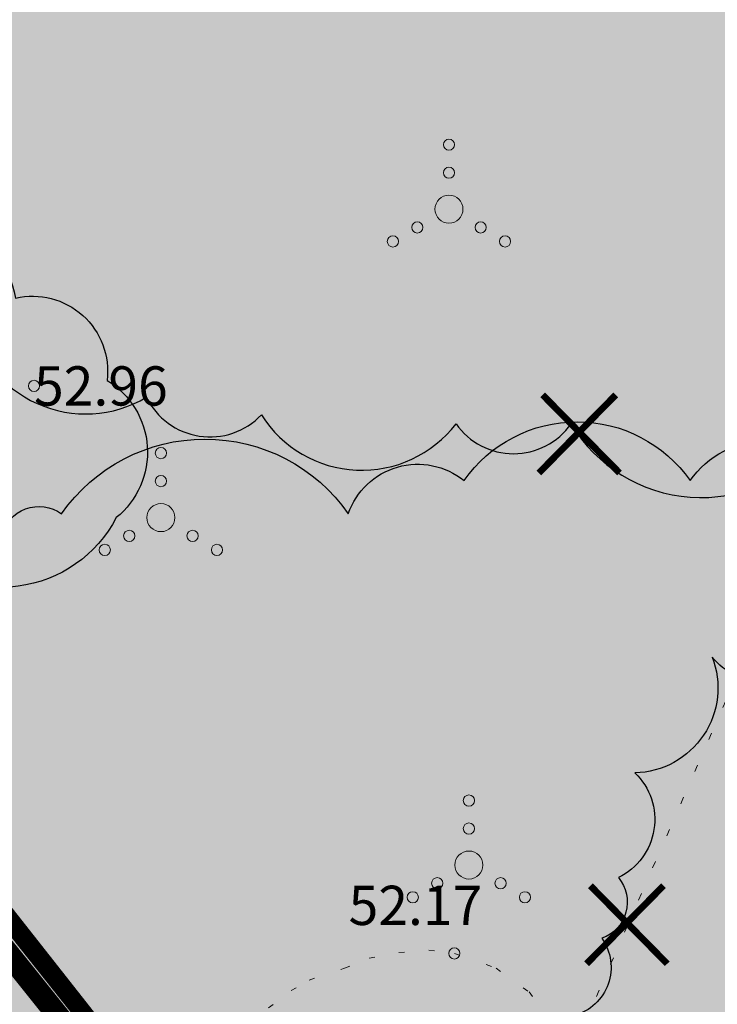
# Model space of a CAD drawing. Units: metres. Extents: x 0 to 552201, y 0 to 6581606.
# Drawn here: x 549646 to 549658, y 6580572 to 6580590 of the extents above; entities that cross this region are included whole.
import ezdxf
from ezdxf.enums import TextEntityAlignment as Align

# ---------------------------------------------------------------- set-up
doc = ezdxf.new("R2010")
doc.units = ezdxf.units.M
for name, pattern in [('CENTER', [2, 1.25, -0.25, 0.25, -0.25]), ('DIVIDE', [31.75, 12.7, -6.35, 0, -6.35, 0, -6.35]), ('KOLVIK', [1.25, 0.25, -1]), ('NOLVAALL', [1.2, 0.2, -1])]:
    doc.linetypes.add(name, pattern=pattern)
for name, color, linetype, lineweight in [('Dendro_IV_väärtusklass', 40, 'Continuous', 30), ('KORGUS-EH2000', 2, 'Continuous', 0), ('OPT-likv.ob', 7, 'Continuous', 9), ('OPT-parkla', 7, 'Continuous', 0)]:
    doc.layers.add(name, color=color, linetype=linetype, lineweight=lineweight)
for name, color, linetype in [('dp_hoonestus', 7, 'Continuous'), ('dp_tingimus#ehitusjoon', 7, 'Continuous'), ('HALJASTUS', 3, 'Continuous'), ('OPT-hoone', 7, 'Continuous'), ('OPT-teekaitse', 7, 'Continuous'), ('PRoj. tee', 7, 'Continuous'), ('RELJEEF', 34, 'Continuous'), ('TL_kõnniteeasfaldiserv', 64, 'Continuous')]:
    doc.layers.add(name, color=color, linetype=linetype)
doc.layers.add('TL_hatch_klt_TA-KOV', color=7, linetype='Continuous', true_color=0xada390)
doc.styles.add('0.7 Tekst', font='INTL_ISO.shx', dxfattribs={"height": 0.7})
doc.styles.add('kalmuvälja_DP$0$Standard', font='txt')
doc.styles.add('Style-INTL_ISO_ITALIC', font='INTL_ISO_ITALIC.shx')
doc.linetypes.add('kalmuvälja_DP$0$+_LINE', pattern='A,0.5,-0.2,["+",kalmuvälja_DP$0$Standard,S=0.1,R=0,X=-0.1,Y=-0.05],-0.2', length=0.9)

# ---------------------------------------------------------------- blocks, each defined once
blk = doc.blocks.new('VQSA_9')
at = {"layer": 'HALJASTUS', "linetype": 'Continuous', "lineweight": 0}
for centre, radius in [((0, 2.3), 0.2), ((0, 1.3), 0.2), ((0, 0), 0.5), ((-1.13, -0.65), 0.2), ((1.13, -0.65), 0.2), ((-2, -1.15), 0.2), ((2, -1.15), 0.2)]:
    blk.add_circle(centre, radius, dxfattribs=at)
blk = doc.blocks.new('RING02_12')
at = {"layer": 'KORGUS-EH2000', "color": 32, "linetype": 'Continuous', "lineweight": 0}
blk.add_circle((0, 0), 0.2, dxfattribs=at)
blk = doc.blocks.new('A$C8167e308')
at = {"layer": 'TL_hatch_klt_TA-KOV'}
h = blk.add_hatch(color=256, dxfattribs=at)
h.dxf.hatch_style = 1
edge = h.paths.add_edge_path()
edge.add_line((549778.52, 6580629.497), (549780.168, 6580627.6))
edge.add_line((549780.168, 6580627.6), (549780.208, 6580627.554))
edge.add_arc((549786.31, 6580622.38), 8, 139.7028, 189.6114)
edge.add_line((549778.422, 6580621.045), (549779.693, 6580613.539))
edge.add_line((549779.693, 6580613.539), (549783.077, 6580609.889))
edge.add_line((549783.077, 6580609.889), (549781.716, 6580607.68))
edge.add_line((549781.716, 6580607.68), (549781.313, 6580608.115))
edge.add_arc((549780.579, 6580607.435), 1, 42.8333, 164.637)
edge.add_arc((549768.767, 6580610.68), 11.25, 329.545, 344.637, ccw=False)
edge.add_line((549778.465, 6580604.978), (549778.803, 6580604.61))
edge.add_arc((549443.059, 6580969.837), 496.1, 312.20394, 312.5916, ccw=False)
edge.add_line((549776.325, 6580602.347), (549774.645, 6580604.199))
edge.add_arc((549768.767, 6580610.68), 8.75, 312.2039, 369.6114)
edge.add_line((549777.394, 6580612.141), (549777.139, 6580613.649))
edge.add_line((549777.139, 6580613.649), (549775.544, 6580623.069))
edge.add_arc((549765.684, 6580621.4), 10, 9.6114, 40.9926)
edge.add_line((549773.232, 6580627.959), (549766.882, 6580635.266))
edge.add_arc((548714.245, 6579721.378), 1394, 40.964157, 41.134641)
edge.add_arc((549417.2, 6580335.354), 460.667, 41.13464, 41.64609)
edge.add_arc((549556.689, 6580459.399), 274, 41.64609, 42.49851)
edge.add_arc((549615.673, 6580513.444), 194, 42.49851, 43.6919)
edge.add_arc((549647.809, 6580544.146), 149.556, 43.6919, 45.22626)
edge.add_arc((549667.729, 6580564.224), 121.273, 45.22626, 47.10159)
edge.add_arc((549681.057, 6580578.567), 101.692, 47.10159, 49.31788)
edge.add_arc((549690.417, 6580589.456), 87.333, 49.31788, 51.87514)
edge.add_arc((549697.196, 6580598.094), 76.354, 51.87516, 54.77339)
edge.add_arc((549702.225, 6580605.219), 67.632, 54.77213, 58.01133)
edge.add_arc((549704.179, 6580608.287), 63.995, 58.03948, 60.62912)
edge.add_arc((549717.419, 6580631.812), 37, 60.6291, 110.0766)
edge.add_line((549704.717, 6580666.564), (549652.351, 6580647.425))
edge.add_arc((549672.947, 6580591.071), 60, 110.07659, 218.8645)
edge.add_line((549626.229, 6580553.422), (549653.636, 6580519.413))
edge.add_arc((549655.972, 6580521.296), 3, 218.8645, 306.9521)
edge.add_line((549657.775, 6580518.898), (549657.928, 6580519.013))
edge.add_arc((549661.484, 6580514.808), 5.507, 37.6138, 130.2236, ccw=False)
edge.add_arc((549668.223, 6580520), 3, 217.6138, 308.4702)
edge.add_line((549670.089, 6580517.651), (549666.611, 6580514.888))
edge.add_line((549666.611, 6580514.888), (549663.429, 6580512.524))
edge.add_arc((549661.484, 6580514.808), 3, 310.4246, 484.9386)
edge.add_line((549659.766, 6580517.267), (549659.279, 6580516.901))
edge.add_arc((549655.972, 6580521.296), 5.5, 218.8645, 306.9641, ccw=False)
edge.add_line((549651.689, 6580517.844), (549624.283, 6580551.853))
edge.add_arc((549672.947, 6580591.071), 62.5, 156.0247, 218.8645, ccw=False)
edge.add_arc((549613.099, 6580617.686), 3, 336.0247, 421.1314)
edge.add_line((549614.547, 6580620.313), (549606.721, 6580624.628))
edge.add_line((549606.721, 6580624.628), (549608.182, 6580627.249))
edge.add_line((549608.182, 6580627.249), (549615.882, 6580623.028))
edge.add_arc((549617.324, 6580625.659), 3, 241.2701, 328.1253)
edge.add_arc((549672.947, 6580591.071), 62.5, 110.07659, 148.12528, ccw=False)
edge.add_line((549651.492, 6580649.773), (549703.859, 6580668.912))
edge.add_arc((549717.419, 6580631.812), 39.5, 60.6295, 110.0766, ccw=False)
edge.add_arc((549704.179, 6580608.287), 66.495, 58.03949, 60.62934, ccw=False)
edge.add_arc((549702.213, 6580605.201), 70.153, 54.77264, 58.01184, ccw=False)
edge.add_arc((549697.196, 6580598.095), 78.853, 51.87514, 54.77337, ccw=False)
edge.add_arc((549690.417, 6580589.456), 89.833, 49.31788, 51.87514, ccw=False)
edge.add_arc((549681.057, 6580578.567), 104.192, 47.10159, 49.31788, ccw=False)
edge.add_arc((549667.729, 6580564.224), 123.773, 45.22626, 47.10159, ccw=False)
edge.add_arc((549647.809, 6580544.146), 152.056, 43.6919, 45.22626, ccw=False)
edge.add_arc((549615.673, 6580513.444), 196.5, 42.49851, 43.6919, ccw=False)
edge.add_arc((549556.689, 6580459.399), 276.5, 41.64609, 42.49851, ccw=False)
edge.add_arc((549417.2, 6580335.354), 463.167, 41.13464, 41.64609, ccw=False)
edge.add_arc((548714.245, 6579721.378), 1396.5, 40.964157, 41.134641, ccw=False)
edge.add_line((549768.77, 6580636.905), (549775.38, 6580629.299))
edge.add_arc((549776.889, 6580630.611), 2, 220.9926, 316.599)
edge.add_line((549778.342, 6580629.237), (549778.553, 6580629.459))
edge.add_line((549778.553, 6580629.459), (549778.52, 6580629.497))
at = {"layer": 'TL_kõnniteeasfaldiserv'}
blk.add_lwpolyline([(549761.439, 6580641.479, 0.003719), (549758.708, 6580644.505, 0.005207), (549755.947, 6580647.456, 0.006695), (549753.142, 6580650.314, 0.008183), (549750.279, 6580653.063, 0.009671), (549747.346, 6580655.685, 0.011159), (549744.335, 6580658.159, 0.012647), (549741.237, 6580660.465, 0.014135), (549738.053, 6580662.581, 0.0113), (549735.566, 6580664.056, 0.219167), (549704.717, 6580666.564), (549652.351, 6580647.425, 0.513863), (549626.229, 6580553.422), (549653.636, 6580519.413, 0.404471), (549657.775, 6580518.898), (549657.928, 6580519.013, -0.427619), (549665.846, 6580518.169, 0.418598), (549670.089, 6580517.651), (549666.611, 6580514.888), (549663.429, 6580512.524, 0.953237), (549659.766, 6580517.267), (549659.279, 6580516.901, -0.404532), (549651.689, 6580517.844), (549624.283, 6580551.853, -0.281275)], format="xyb", dxfattribs=at)
blk = doc.blocks.new('x')
at = {"layer": 'OPT-likv.ob', "color": 0, "ltscale": 3, "const_width": 0.2, "flags": 128}
for points in [[(532223.141, 6587985.771), (532225.441, 6587988.106)], [(532225.554, 6587985.771), (532223.254, 6587988.106)]]:
    blk.add_lwpolyline(points, dxfattribs=at)

msp = doc.modelspace()

# ---------------------------------------------------------------- hatches: boundary and pattern name
at = {"layer": 'OPT-hoone', "true_color": 0xcea89c, "transparency": 33554687}
h = msp.add_hatch(color=253, dxfattribs=at)
h.dxf.hatch_style = 1
h.paths.add_polyline_path([(549634.301, 6580588.37), (549658.05, 6580558.23), (549730.726, 6580603.255), (549742.378, 6580612.616), (549723.193, 6580643.096)])
at = {"layer": 'OPT-hoone', "transparency": 33554687}
h = msp.add_hatch(color=23, dxfattribs=at)
h.dxf.hatch_style = 1
h.paths.add_polyline_path([(549634.292, 6580588.364), (549658.067, 6580558.241), (549700.039, 6580584.246), (549680.564, 6580616.853)])
at = {"layer": 'OPT-parkla', "true_color": 0xc7c8ca}
h = msp.add_hatch(color=9, dxfattribs=at)
h.dxf.hatch_style = 1
h.paths.add_polyline_path([(549617.883, 6580586.44), (549739.239, 6580661.413), (549774.47, 6580604.35), (549649.478, 6580527.179)])

# ---------------------------------------------------------------- linework, layer by layer
at = {"layer": 'Dendro_IV_väärtusklass', "flags": 128}
for points in [[(549642.255, 6580590.748, 0.520567), (549641.782, 6580588.067, 0.520567), (549645.096, 6580584.438, 0.520567), (549648.253, 6580583.018, 0.520567), (549650.305, 6580582.703, 0.520567), (549653.778, 6580582.545, 0.520567), (549655.829, 6580582.545, 0.520567), (549660.249, 6580582.23, 0.520567), (549663.879, 6580582.703, 0.520567), (549669.404, 6580582.703, 0.520567), (549673.192, 6580582.387, 0.520567), (549676.034, 6580582.23, 0.520567), (549677.927, 6580581.441, 0.520567)], [(549628.294, 6580581.034, -0.520567), (549632.864, 6580582.829, -0.520567), (549634.659, 6580584.297, -0.520567), (549636.618, 6580586.091, -0.520567), (549640.372, 6580587.722, -0.520567), (549643.146, 6580586.091, -0.520567), (549645.921, 6580584.786, -0.520567), (549647.553, 6580583.318, -0.520567), (549647.716, 6580580.872, -0.520567), (549643.962, 6580580.382, -0.520567), (549640.861, 6580579.403, -0.520567), (549637.597, 6580578.262, -0.520567), (549634.659, 6580576.957, -0.520567), (549630.742, 6580575.652, -0.520567), (549625.846, 6580574.999, -0.520567)], [(549631.007, 6580575.045, -0.520567), (549632.581, 6580576.225, -0.520567), (549634.745, 6580577.109, -0.520567), (549637.892, 6580577.699, -0.520567), (549639.268, 6580578.485, -0.520567), (549641.431, 6580579.271, -0.520567), (549644.481, 6580579.959, -0.520567), (549645.661, 6580580.549, -0.520567), (549646.742, 6580580.942, -0.520567), (549651.856, 6580580.942, -0.520567), (549653.921, 6580581.532, -0.520567), (549657.953, 6580581.532, -0.520567), (549660.706, 6580581.532, -0.520567), (549663.657, 6580582.416, -0.520567), (549664.935, 6580582.416, -0.520567), (549667.688, 6580582.22, -0.520567), (549669.852, 6580581.729, -0.520567), (549672.999, 6580581.139, -0.520567), (549675.064, 6580580.352, -0.520567), (549676.539, 6580579.468, -0.520567)], [(549671.721, 6580570.131, -0.520567), (549670.737, 6580572.981, -0.520567), (549670.541, 6580574.554, -0.520567), (549669.95, 6580576.913, -0.520567), (549669.36, 6580578.485, -0.520567), (549668.18, 6580579.665, -0.520567), (549666.41, 6580579.468, -0.520567), (549664.542, 6580579.271, -0.520567), (549663.657, 6580579.173, -0.520567), (549661.985, 6580578.977, -0.520567), (549660.116, 6580578.485, -0.520567), (549658.346, 6580578.387, -0.520567), (549656.969, 6580576.323, -0.520567), (549656.675, 6580574.455, -0.520567), (549656.38, 6580573.374, -0.520567), (549655.888, 6580571.998, -0.520567)]]:
    msp.add_lwpolyline(points, format="xyb", dxfattribs=at)
at = {"layer": 'dp_hoonestus', "linetype": 'DIVIDE', "ltscale": 0.3, "const_width": 0.3, "flags": 128}
msp.add_lwpolyline([(549634.292, 6580588.364), (549658.503, 6580557.62), (549660.79, 6580559.263, -0.274321), (549672.061, 6580558.751), (549674.507, 6580556.422), (549674.507, 6580556.422), (549749.467, 6580617.996), (549749.467, 6580617.996), (549749.467, 6580617.996), (549741.878, 6580626.692, 0.077597), (549722.972, 6580643.104), (549722.972, 6580643.104)], format="xyb", close=True, dxfattribs=at)
at = {"layer": 'dp_tingimus#ehitusjoon', "color": 190, "linetype": 'CENTER', "ltscale": 2, "const_width": 0.3, "flags": 128}
msp.add_lwpolyline([(549625.399, 6580599.38), (549674.634, 6580537.376)], dxfattribs=at)
at = {"layer": 'HALJASTUS', "linetype": 'KOLVIK', "lineweight": 0, "ltscale": 0.5}
msp.add_lwpolyline([(549678.727, 6580563.804), (549675.577, 6580563.991), (549673.255, 6580565.811), (549669.916, 6580577.551), (549667.93, 6580579.626), (549658.838, 6580578.178), (549656.036, 6580571.772), (549641.311, 6580565.932), (549634.802, 6580561.827), (549632.171, 6580565.16), (549636.461, 6580571.566), (549631.839, 6580575.345), (549626.623, 6580575.273)], dxfattribs=at)
at = {"layer": 'OPT-hoone', "color": 0}
msp.add_lwpolyline([(549634.301, 6580588.37), (549658.05, 6580558.23), (549658.05, 6580558.23), (549658.05, 6580558.23), (549730.726, 6580603.255), (549742.378, 6580612.616), (549742.378, 6580612.616), (549742.378, 6580612.616), (549723.193, 6580643.096)], close=True, dxfattribs=at)
at = {"layer": 'OPT-hoone', "color": 0, "const_width": 0.1, "flags": 128}
msp.add_lwpolyline([(549634.292, 6580588.364), (549658.067, 6580558.241), (549700.039, 6580584.246), (549680.564, 6580616.853), (549634.292, 6580588.364)], dxfattribs=at)
at = {"layer": 'OPT-teekaitse', "color": 244, "linetype": 'kalmuvälja_DP$0$+_LINE', "ltscale": 10, "true_color": 0x991b1e, "const_width": 0.4, "flags": 128}
msp.add_lwpolyline([(549578.604, 6580657.001), (549665.57, 6580548.402)], dxfattribs=at)
at = {"layer": 'RELJEEF', "linetype": 'NOLVAALL', "lineweight": 0, "ltscale": 0.5}
msp.add_lwpolyline([(549649.959, 6580571.767), (549650.837, 6580572.442), (549651.156, 6580572.629), (549651.79, 6580572.84), (549652.228, 6580573.022), (549652.76, 6580573.119), (549653.293, 6580573.161), (549653.748, 6580573.104), (549654.491, 6580572.843), (549655.08, 6580572.417), (549656.032, 6580571.142)], dxfattribs=at)

# ---------------------------------------------------------------- block references
at = {"layer": 'HALJASTUS', "linetype": 'Continuous', "lineweight": 0, "xscale": 0.5, "yscale": 0.5}
for p in [(549653.652, 6580586.371), (549648.513, 6580580.873), (549654.007, 6580574.68)]:
    msp.add_blockref('VQSA_9', p, dxfattribs=at)
at = {"layer": 'KORGUS-EH2000', "color": 32, "linetype": 'Continuous', "lineweight": 0, "xscale": 0.5, "yscale": 0.5}
for p in [(549646.25, 6580583.22), (549653.748, 6580573.104)]:
    msp.add_blockref('RING02_12', p, dxfattribs=at)
at = {"layer": 'OPT-likv.ob', "color": 0, "xscale": 0.5959706926290784, "yscale": 0.5959706926290784, "zscale": 0.5959706926290784}
for p in [(232465.862, 2654335.226), (232466.713, 2654326.477)]:
    msp.add_blockref('x', p, dxfattribs=at)
at = {"layer": 'PRoj. tee', "color": 32}
msp.add_blockref('A$C8167e308', (0, 0), dxfattribs=at)

# ---------------------------------------------------------------- texts
at = {"layer": 'KORGUS-EH2000', "color": 32, "linetype": 'Continuous', "lineweight": 0, "style": 'Style-INTL_ISO_ITALIC'}
msp.add_text('52.96', height=0.7, dxfattribs=at).set_placement((549646.25, 6580583.22), align=Align.MIDDLE_LEFT)
at = {"layer": 'KORGUS-EH2000', "color": 32, "linetype": 'Continuous', "lineweight": 0, "insert": (549651.861, 6580573.611), "char_height": 0.7, "attachment_point": 7, "line_spacing_factor": 0.72, "style": '0.7 Tekst'}
msp.add_mtext('\\FINTL_ISO_ITALIC;52.17', dxfattribs=at)

doc.saveas('drawing.dxf')
